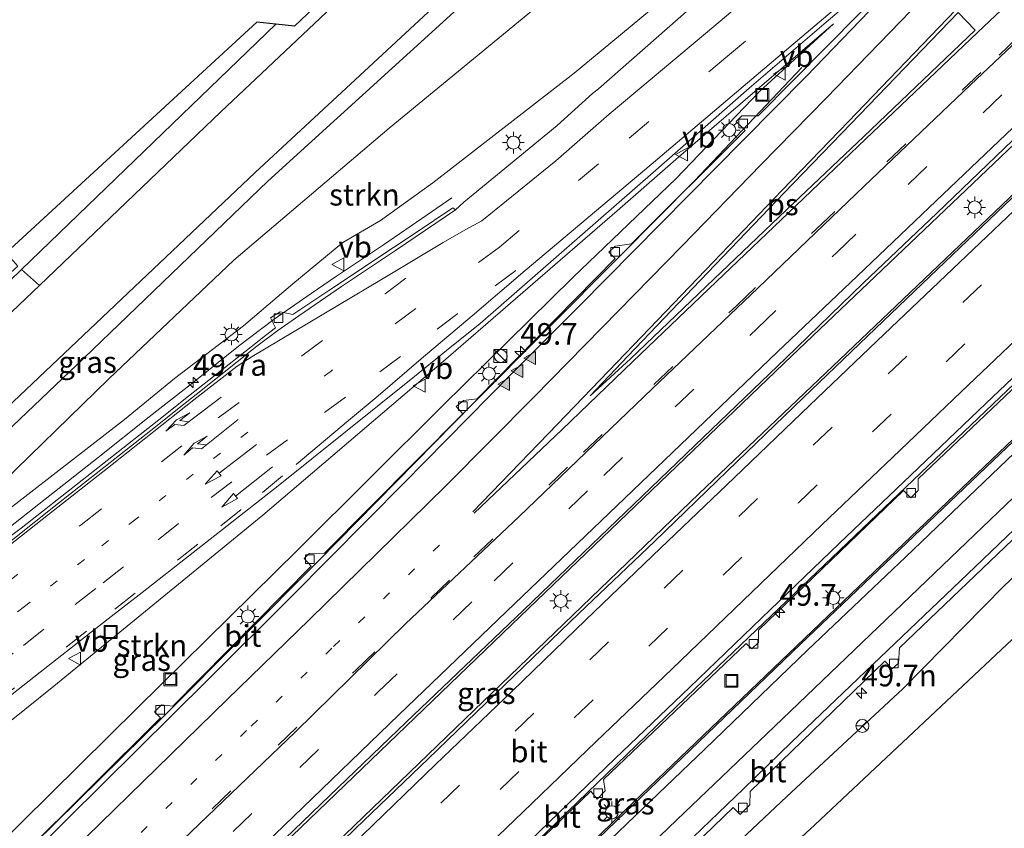
# Model space of a CAD drawing. Units: metres. Extents: x 82460 to 90000, y 449998 to 456251.
# Drawn here: x 83055 to 83169, y 450492 to 450586 of the extents above; entities that cross this region are included whole.
import ezdxf
from ezdxf.enums import TextEntityAlignment as Align

# ---------------------------------------------------------------- set-up
doc = ezdxf.new("R2010")
doc.units = ezdxf.units.M
doc.linetypes.add('VW-1-3_STREEP', pattern=[4, 1, -3])
doc.linetypes.add('VW-3-9_STREEP', pattern=[12, 3, -9])
doc.layers.get('0').update_dxf_attribs({"lineweight": 25})
for name, color, linetype, lineweight in [('B-ME-AM-KILOMETR-S-B1', 7, 'Continuous', 18), ('B-ME-BV-GELEIDECONSTRUCTIE-GELEIDERAIL-L-B1', 213, 'BV-GELEIDERAIL', 18), ('B-ME-GR-BOMENSTRUIKEN-GV-B6', 93, 'Continuous', 18), ('B-ME-GR-STRUIKEN-GV-B6', 93, 'Continuous', 18), ('B-ME-GW-INSTEEKWATERGANG-L-B1', 10, 'Continuous', 25), ('B-ME-GW-KRUINLIJN-L-B1', 93, 'Continuous', 18), ('B-ME-GW-TEENLIJN-L-B1', 93, 'Continuous', 18), ('B-ME-IE-GRASLAND-GV-B6', 93, 'Continuous', 18), ('B-ME-IE-INRICHTINGSELEMENT-S-B1', 253, 'Continuous', 18), ('B-ME-IE-MEUBILAIR_WEGMEUBILAIR-LICHTMAST-S-B1', 8, 'Continuous', 18), ('B-ME-KG-KADASTRAAL-OPNAMEDTMGRENS-L-B1', 10, 'Continuous', 25), ('B-ME-OG-WATER-GV-B6', 153, 'Continuous', 18), ('B-ME-VH-VERH_SOORT-BETON-OVERIG-GV-B6', 8, 'IE-TERREINAFSCHEIDING-NATUURLIJK-HOUTWAL', 18), ('B-ME-VH-VERH_SOORT-BITUMEN-GV-B6', 8, 'IE-TERREINAFSCHEIDING-NATUURLIJK-HOUTWAL', 18), ('B-ME-VV-KOLK-S-B1', 8, 'Continuous', 18), ('B-ME-VW-MARKERING-13STREEP-045-L-B1', 255, 'VW-1-3_STREEP', 18), ('B-ME-VW-MARKERING-39STREEP-015-L-B1', 255, 'VW-3-9_STREEP', 18), ('B-ME-VW-MARKERING-PIJLRD750-S-B1', 7, 'Continuous', 18), ('B-ME-VW-MARKERING-PIJLRE750-S-B1', 7, 'Continuous', 18), ('B-ME-VW-MARKERING-STREEP-015-L-B1', 7, 'Continuous', 18), ('B-ME-VW-MARKERING-VLAKMARK-GV-B6', 7, 'Continuous', 18), ('B-ME-VW-MARKERING-VLAKMARK-S-B1', 7, 'Continuous', 18), ('B-ME-VW-MEUBILAIR_WEGMEUBILAIR-RONA-S-B1', 8, 'Continuous', 18), ('B-ME-VW-MEUBILAIR_WEGMEUBILAIR-VERKEERSBORD-S-B1', 8, 'Continuous', 18)]:
    doc.layers.add(name, color=color, linetype=linetype, lineweight=lineweight)
doc.styles.add('NLCS-ISO', font='NLCS-ISO.TTF')
doc.linetypes.add('BV-GELEIDERAIL', pattern='A,10,-3,[108,NLCS.SHX,S=1,R=0,X=0,Y=0],-3', length=16)
doc.linetypes.add('IE-TERREINAFSCHEIDING-NATUURLIJK-HOUTWAL', pattern='A,7,-1.5,[67,NLCS.SHX,S=0.75,R=45,X=0,Y=0],-1.5,7,-1.5,[70,NLCS.SHX,S=0.75,R=0,X=0,Y=0],-1.5', length=20)

# ---------------------------------------------------------------- blocks, each defined once
blk = doc.blocks.new('kast')
blk.add_line((-0.75, -0.75), (0.75, 0.75))
blk.add_lwpolyline([(-0.75, 0.75), (0.75, 0.75), (0.75, -0.75), (-0.75, -0.75)], close=True)
blk = doc.blocks.new('put')
for p, q in [((0.75, 0.75), (-0.75, 0.75)), ((-0.75, 0.75), (-0.75, -0.75)), ((0.75, -0.75), (0.75, 0.75)), ((-0.75, -0.75), (0.75, -0.75))]:
    blk.add_line(p, q)
blk.add_lwpolyline([(-0.625, 0.625), (0.625, 0.625), (0.625, -0.625), (-0.625, -0.625)], close=True)
blk = doc.blocks.new('verkeersbord')
for p, q in [((0, 0.75), (-0.75, -0.625)), ((0.75, -0.625), (0, 0.75)), ((-0.75, -0.625), (0.75, -0.625))]:
    blk.add_line(p, q)
blk = doc.blocks.new('wegwijzer')
for q in [(-0.53, -0.53), (0, 0.75), (0.53, -0.53)]:
    blk.add_line((0, 0), q)
blk.add_circle((0, 0), 0.75)
blk = doc.blocks.new('dtb')
blk.add_circle((0, 0), 0.75)
blk = doc.blocks.new('hecto')
for p, q in [((0, 0.625), (-0.625, 0)), ((0, -0.625), (0, 0.625)), ((-0.625, 0), (0.625, 0)), ((0.625, 0), (0, -0.625))]:
    blk.add_line(p, q)
blk = doc.blocks.new('kolk')
blk.add_lwpolyline([(-0.5, -0.5), (0.5, -0.5), (0.5, 0.5), (-0.5, 0.5)], close=True)
blk = doc.blocks.new('verfsymbol')
for color in [252, 253]:
    blk.add_hatch(color=color).paths.add_polyline_path([(0.75, -0.625), (0, 0.75), (-0.75, -0.625)])
blk.add_lwpolyline([(0.75, -0.625), (0, 0.75), (-0.75, -0.625)], close=True)
blk = doc.blocks.new('lantaarnpaal')
for p, q in [((0, 0.75), (0, 1.25)), ((-0.75, 0), (-1.25, 0)), ((-0.88, 0.88), (-0.53, 0.53)), ((0.53, 0.53), (0.88, 0.88)), ((0.75, 0), (1.25, 0)), ((-0.53, -0.53), (-0.88, -0.88)), ((0, -0.75), (0, -1.25)), ((0.53, -0.53), (0.88, -0.88))]:
    blk.add_line(p, q)
blk.add_circle((0, 0), 0.75)
blk = doc.blocks.new('pijl')
for p, q in [((0, 0, 0.1), (5.45, 0, 0.1)), ((7.5, 0, 0.1), (5.45, 0.375, 0.1)), ((5.45, 0.375, 0.1), (5.45, -0.375, 0.1)), ((5.45, -0.375, 0.1), (7.5, 0, 0.1))]:
    blk.add_line(p, q)
blk = doc.blocks.new('pijlr')
for p, q in [((0, 0, 0.1), (5.45, 0, 0.1)), ((5.45, -0.75, 0.1), (4.7, 0, 0.1)), ((6.2, -0.75, 0.1), (5.45, 0, 0.1)), ((4, -0.75, 0.1), (5.45, -0.75, 0.1)), ((5.7, -1.05, 0.1), (4, -0.75, 0.1)), ((7.5, -0.75, 0.1), (5.7, -1.05, 0.1)), ((7.5, -0.75, 0.1), (6.2, -0.75, 0.1))]:
    blk.add_line(p, q)

msp = doc.modelspace()

# ---------------------------------------------------------------- linework, layer by layer
at = {"layer": 'B-ME-BV-GELEIDECONSTRUCTIE-GELEIDERAIL-L-B1'}
for points in [[(83022.37, 450423.38, 7.14), (83055.78, 450455.96, 7.22), (83079.79, 450479.24, 7.38), (83107.56, 450506.04, 7.58), (83133.57, 450531.08, 7.76), (83191.49, 450586.29, 8), (83196.9, 450591.41, 8.05)], [(83019.39, 450426.14, 7.07), (83036.99, 450443.34, 7.18), (83081.4, 450486.58, 7.43), (83112.89, 450516.87, 7.54), (83144.36, 450547.06, 7.8), (83167.72, 450569.36, 7.92), (83186.95, 450587.64, 7.99)], [(83004.8, 450439.7, 6.65), (83018.67, 450453.24, 6.65), (83036.77, 450470.96, 6.71), (83054.08, 450488.04, 6.86), (83071.85, 450505.53, 6.93), (83089.57, 450523.31, 7.09), (83107.47, 450541.56, 7.11), (83124.44, 450558.6, 7.21), (83133.08, 450567.34, 7.21), (83145.5, 450580.47, 6.84)], [(83037.1, 450409.68, 7.2), (83048.46, 450420.3, 7.21), (83058.97, 450430.37, 7.24), (83069.5, 450440.59, 7.28), (83085.78, 450456.42, 7.39), (83105.99, 450475.95, 7.52), (83126.02, 450495.37, 7.69), (83153.03, 450521.24, 7.83), (83181.06, 450547.98, 7.97), (83204.56, 450570.35, 7.14), (83209.92, 450575.51, 8.05), (83213.65, 450579.06, 8.08)], [(83047.82, 450425.92, 6.78), (83067.54, 450445, 6.91), (83091.11, 450467.89, 7.04), (83133.2, 450508.57, 7.32), (83152.53, 450527.07, 7.41), (83172.63, 450546.27, 7.55), (83189.08, 450561.97, 7.65), (83201.18, 450573.44, 7.01), (83201.43, 450573.67, 7.02)], [(83104.99, 450565.39, 5.67), (83102.14, 450563.39, 5.58), (83097.07, 450559.94, 5.38), (83091.64, 450556.31, 5.15), (83088.69, 450554.3, 5.06), (83084.42, 450551.33, 4.88), (83080.3, 450548.18, 4.66), (83075.25, 450544.14, 4.61), (83069.97, 450540.01, 4.15), (83064.03, 450535.28, 3.85), (83057.93, 450530.47, 3.48), (83052.97, 450526.58, 3.17)]]:
    msp.add_polyline3d(points, dxfattribs=at)
at = {"layer": 'B-ME-GR-BOMENSTRUIKEN-GV-B6'}
for points in [[(83084.63, 450585.49, 0.12), (83055.19, 450557.06, 0.31), (83043.01, 450545.3, 0.39), (83021.56, 450525.61, 0.33), (83003.47, 450508.91, 0.38), (82990.2, 450497.17, 0.36), (82985.61, 450491.55, 0), (82981.8, 450488.49, 0), (82976.02, 450487.36, 0.1), (82974.05, 450487.69, 0.16), (82971.21, 450490.03, 0.08), (82947.27, 450516.13, -0.06), (82976.91, 450488.59, 0.01), (82988.64, 450499.39, 0.51), (82989.54, 450498.4, 0.51), (83054.73, 450557.46, 0.41), (83053.41, 450559, 0.46), (83082.43, 450585.71, 0.1), (83084.63, 450585.49, 0.12)], [(83057.27, 450555.2, -1.16), (83021.75, 450521.42, -1.16), (82990.88, 450492.02, -1.16), (82985.61, 450491.55, 0), (82990.2, 450497.17, 0.36), (83003.47, 450508.91, 0.38), (83021.56, 450525.61, 0.33), (83043.01, 450545.3, 0.39), (83055.19, 450557.06, 0.31), (83057.27, 450555.2, -1.16)]]:
    msp.add_polyline3d(points, dxfattribs=at)
at = {"layer": 'B-ME-GR-STRUIKEN-GV-B6'}
for points in [[(83133.46, 450591.7, 5.98), (83119.14, 450579.82, 5.51), (83102.8, 450567.11, 4.91), (83096.72, 450562.73, 4.75), (83092.37, 450560.19, 4.53), (83086.58, 450555.4, 4.23), (83080.86, 450550.54, 4), (83072.89, 450544.46, 3.53), (83067.09, 450539.7, 3.2), (83059.19, 450533.56, 2.87), (83049.31, 450525.91, 2.28), (83043.56, 450521.09, 2.01), (83038.64, 450517.24, 1.73), (83028.03, 450508.41, 1.15), (83030.21, 450511.37, 0.9), (83035.94, 450516.87, 0.8), (83051.46, 450530.98, 0.79), (83065.28, 450544.41, 0.76), (83079.77, 450558.16, 0.71), (83097.74, 450573.43, 1.1), (83118.98, 450590.97, 1.42)], [(83005.7, 450444.5, 5.71), (82999.8, 450443.37, 4.5), (82990.51, 450448.01, 0.35), (82991.8, 450450.73, 0.33), (83004.54, 450462.85, 0.49), (83020.8, 450477.64, 0.94), (83035.38, 450489.9, 1.46), (83058.91, 450508.8, 2.66), (83083.11, 450528.62, 4.01), (83104.04, 450546.47, 5.05), (83124.11, 450563.87, 5.82), (83131.22, 450570.07, 6.04), (83149.19, 450585.54, 6.62), (83140.59, 450577.67, 6.63), (83130.94, 450567.6, 6.62), (83118.98, 450556.13, 6.51), (83103.91, 450541.27, 6.22), (83087.17, 450524.62, 6.3), (83068.61, 450506.32, 6.32), (83031.67, 450469.82, 6.11), (83016.7, 450455.05, 6.08), (83007.48, 450446.83, 5.72), (83005.7, 450444.5, 5.71)]]:
    msp.add_polyline3d(points, dxfattribs=at)
at = {"layer": 'B-ME-GW-INSTEEKWATERGANG-L-B1'}
for points in [[(83149.74, 450629.19, 0.06), (83127.38, 450607.84, 0.36), (83108.21, 450589.6, 0.44), (83083.7, 450567.32, 0.33), (83062.4, 450546.8, 0.37), (83036.85, 450522.48, 0.29), (83010.28, 450497.39, 0.14), (82982.29, 450470.76, -0.09), (82976.84, 450467.46, -0.01), (82972.4, 450467.1, -0.05), (82968.28, 450468.79, 0.15), (82965.43, 450470.65, 0.31), (82935.28, 450504.09, 0.26)], [(82947.27, 450516.13, -0.06), (82971.21, 450490.03, 0.08), (82974.05, 450487.69, 0.16), (82976.02, 450487.36, 0.1), (82981.8, 450488.49, 0), (82985.61, 450491.55, 0), (82990.2, 450497.17, 0.36), (83003.47, 450508.91, 0.38), (83021.56, 450525.61, 0.33), (83043.01, 450545.3, 0.39), (83055.19, 450557.06, 0.31), (83084.63, 450585.49, 0.12)]]:
    msp.add_polyline3d(points, dxfattribs=at)
at = {"layer": 'B-ME-GW-KRUINLIJN-L-B1'}
for points in [[(83161.46, 450615.93, 6.44), (83148.61, 450604.53, 6.3), (83133.46, 450591.7, 5.98), (83119.14, 450579.82, 5.51)], [(83006.37, 450443.26, 5.84), (83005.7, 450444.5, 5.71), (83007.48, 450446.83, 5.72), (83016.7, 450455.05, 6.08), (83031.67, 450469.82, 6.11), (83068.61, 450506.32, 6.32), (83087.17, 450524.62, 6.3), (83103.91, 450541.27, 6.22), (83118.98, 450556.13, 6.51), (83130.94, 450567.6, 6.62), (83140.59, 450577.67, 6.63), (83149.19, 450585.54, 6.62)], [(83119.14, 450579.82, 5.51), (83102.8, 450567.11, 4.91), (83096.72, 450562.73, 4.75), (83092.37, 450560.19, 4.53), (83086.58, 450555.4, 4.23), (83080.86, 450550.54, 4), (83072.89, 450544.46, 3.53), (83067.09, 450539.7, 3.2), (83059.19, 450533.56, 2.87), (83049.31, 450525.91, 2.28), (83043.56, 450521.09, 2.01), (83038.64, 450517.24, 1.73)], [(83178.44, 450529.39, 7.13), (83168.88, 450520.41, 7.13), (83157.2, 450508.49, 6.95), (83143.76, 450496.04, 6.87), (83128.5, 450481.64, 6.84), (83115.52, 450469.18, 6.72), (83113.63, 450466.66, 6.71), (83113.24, 450464.68, 6.65), (83114.35, 450463.26, 6.56), (83116.1, 450462.29, 6.5), (83122, 450462.38, 6.48), (83132.35, 450461.91, 6.45), (83140.36, 450461.33, 6.46), (83147.82, 450459.07, 6.38), (83156.75, 450455.92, 6.31), (83165.36, 450451.58, 6.32), (83171.34, 450447.42, 6.14)]]:
    msp.add_polyline3d(points, dxfattribs=at)
at = {"layer": 'B-ME-GW-TEENLIJN-L-B1'}
for points in [[(83155.17, 450623.54, 1.11), (83138.65, 450607.96, 1.45), (83118.98, 450590.97, 1.42), (83097.74, 450573.43, 1.1), (83079.77, 450558.16, 0.71), (83065.28, 450544.41, 0.76), (83051.46, 450530.98, 0.79), (83035.94, 450516.87, 0.8), (83030.21, 450511.37, 0.9), (83028.03, 450508.41, 1.15)], [(83149.19, 450585.54, 6.62), (83131.22, 450570.07, 6.04), (83124.11, 450563.87, 5.82), (83104.04, 450546.47, 5.05), (83083.11, 450528.62, 4.01), (83058.91, 450508.8, 2.66), (83035.38, 450489.9, 1.46), (83020.8, 450477.64, 0.94), (83004.54, 450462.85, 0.49), (82991.8, 450450.73, 0.33), (82990.51, 450448.01, 0.35), (82990.03, 450443.97, 0.3), (82991.56, 450439.8, 0.22), (82997.49, 450434.2, 0.21)], [(83178.59, 450444.57, 5.16), (83172.76, 450450.58, 5.26), (83166.35, 450455.38, 5.27), (83159.11, 450459.17, 5.23), (83152.29, 450461.68, 5.18), (83145.19, 450463.95, 5.09), (83137.92, 450465.38, 5.07), (83129.86, 450466.24, 5.19), (83122.5, 450466.86, 5.24), (83120.68, 450466.87, 5.32), (83120.76, 450468.34, 5.32), (83124.72, 450472.15, 5.3), (83147, 450492.75, 5.19), (83170.52, 450514.83, 5.2), (83172.54, 450516.27, 5.2), (83173.73, 450515.98, 5.2), (83174.42, 450514.45, 5.2), (83173.53, 450503.56, 5.12), (83174.39, 450490.36, 5.14), (83176.02, 450478.83, 4.95), (83178.62, 450467.99, 4.97), (83181.3, 450458.2, 4.99), (83184.87, 450448.84, 5.05), (83191.44, 450433.11, 5.16)]]:
    msp.add_polyline3d(points, dxfattribs=at)
at = {"layer": 'B-ME-IE-GRASLAND-GV-B6'}
for points in [[(83142.71, 450636.5, -1.14), (83115.44, 450610.45, -1.14), (83078.25, 450575.35, -1.14), (83057.27, 450555.2, -1.16), (83055.19, 450557.06, 0.31), (83084.63, 450585.49, 0.12), (83086.78, 450585.27, 0.03), (83141.8, 450637.45, 0.23), (83142.71, 450636.5, -1.14)], [(82939.13, 450507.95, -1.16), (82970.89, 450472.76, -1.15), (82970.79, 450472.8, -0.88), (82969.93, 450469.86, -0.22), (82971.12, 450468.58, -0.18), (82974.24, 450469.17, -0.93), (82974.23, 450469.27, -1.15), (82975.81, 450469.36, -1.15), (82977.87, 450470.15, -1.15), (82979.81, 450471.4, -1.15), (82983.87, 450475.16, -1.15), (82993.3, 450483.66, -1.15), (83011.12, 450500.5, -1.15), (83024.67, 450513.06, -1.15), (83040.92, 450529.2, -1.15), (83082.24, 450568.32, -1.15), (83112.25, 450596.19, -1.15)], [(83030.21, 450511.37, 0.9), (83028.03, 450508.41, 1.15), (83038.64, 450517.24, 1.73), (83043.56, 450521.09, 2.01), (83049.31, 450525.91, 2.28), (83059.19, 450533.56, 2.87), (83067.09, 450539.7, 3.2), (83072.89, 450544.46, 3.53), (83080.86, 450550.54, 4), (83086.58, 450555.4, 4.23), (83092.37, 450560.19, 4.53), (83096.72, 450562.73, 4.75), (83102.8, 450567.11, 4.91), (83119.14, 450579.82, 5.51), (83133.46, 450591.7, 5.98)], [(83118.98, 450590.97, 1.42), (83097.74, 450573.43, 1.1), (83079.77, 450558.16, 0.71), (83065.28, 450544.41, 0.76), (83051.46, 450530.98, 0.79), (83035.94, 450516.87, 0.8), (83030.21, 450511.37, 0.9)], [(83197.6, 450591.67, 7.27), (83188.82, 450583.36, 7.21), (83180.27, 450575.24, 7.16), (83171.47, 450566.91, 7.07), (83162.98, 450558.8, 6.98), (83154.02, 450550.22, 6.91), (83145.65, 450542.21, 6.84), (83136.9, 450533.75, 6.8), (83128.46, 450525.58, 6.74), (83119.71, 450517.23, 6.7), (83111.17, 450509, 6.66), (83102.25, 450500.38, 6.62), (83093.82, 450492.31, 6.58), (83085.27, 450483.99, 6.55), (83076.75, 450475.69, 6.48), (83068.02, 450467.3, 6.42), (83059.62, 450459.2, 6.37), (83050.72, 450450.51, 6.31), (83042.16, 450442.24, 6.28), (83030.63, 450431.03, 6.26)], [(83049.46, 450504.27, 1.99), (83057.34, 450510.42, 2.4), (83061.27, 450513.51, 2.65), (83065.2, 450516.6, 2.85), (83069.14, 450519.68, 3.06), (83073.08, 450522.76, 3.28), (83077.03, 450525.82, 3.48), (83084.87, 450532.03, 3.86), (83088.77, 450535.16, 4.03), (83092.68, 450538.27, 4.19), (83096.58, 450541.41, 4.38), (83100.47, 450544.54, 4.56), (83104.37, 450547.68, 4.73), (83108.25, 450550.83, 4.89), (83128.62, 450568.57, 5.66), (83139.41, 450578.08, 6.01), (83148.32, 450585.73, 6.26), (83154.33, 450590.86, 6.38)], [(83156.17, 450590.76, 6.43), (83140.47, 450574.85, 6.69), (83138.55, 450574.87, 6.67), (83137.9, 450574.21, 6.68), (83138.94, 450573.18, 6.8), (83125.77, 450560.03, 6.73), (83123.91, 450559.77, 6.55), (83123.15, 450559.07, 6.55), (83123.88, 450558.33, 6.68), (83107.93, 450542.08, 6.58), (83106.33, 450541.89, 6.38), (83105.5, 450541.2, 6.38), (83106.28, 450540.35, 6.45), (83090.24, 450524.21, 6.39), (83088.47, 450524.19, 6.39), (83087.9, 450523.6, 6.39), (83088.71, 450522.73, 6.36), (83072.71, 450506.49, 6.25), (83071.36, 450506.66, 6.25), (83070.58, 450505.84, 6.25), (83071.25, 450505.14, 6.31), (83055.22, 450489.17, 6.24), (83053.43, 450489.04, 6.14)], [(83108.21, 450589.6, 0.44), (83083.7, 450567.32, 0.33), (83062.4, 450546.8, 0.37), (83036.85, 450522.48, 0.29), (83010.28, 450497.39, 0.14), (82982.29, 450470.76, -0.09), (82976.84, 450467.46, -0.01), (82972.4, 450467.1, -0.05), (82968.28, 450468.79, 0.15), (82965.43, 450470.65, 0.31), (82935.28, 450504.09, 0.26)], [(83036.85, 450522.48, 0.29), (83062.4, 450546.8, 0.37), (83083.7, 450567.32, 0.33), (83108.21, 450589.6, 0.44)], [(83030.63, 450431.03, 6.26), (83023.09, 450424.33, 6.4), (83022.19, 450425.18, 6.4), (83021.68, 450424.66, 6.4), (83020.68, 450425.56, 6.4), (83021.21, 450426.09, 6.4), (83020.38, 450426.86, 6.41), (83022.88, 450429.44, 6.26), (83039.43, 450446.22, 6.26), (83048.64, 450455.11, 6.34), (83057.95, 450464.32, 6.41), (83074.35, 450480.23, 6.48), (83090.81, 450496.11, 6.58), (83099.71, 450504.64, 6.63), (83113.3, 450517.62, 6.69), (83116.38, 450520.59, 6.71), (83126.02, 450529.86, 6.73), (83134.13, 450537.67, 6.77), (83143.67, 450546.81, 6.85), (83152.64, 450555.52, 6.97), (83161.12, 450563.61, 7.03), (83173.84, 450575.79, 7.1), (83185.77, 450587.2, 7.18)], [(83132.45, 450587.22, 6.1), (83121.98, 450577.99, 5.52), (83121.28, 450577.45, 5.52), (83117.18, 450573.75, 5.56), (83106.37, 450564.85, 5.14), (83105.41, 450563.99, 4.88), (83105.09, 450564.2, 4.82), (83100.73, 450561.28, 4.64), (83098.23, 450559.61, 4.56), (83090.74, 450554.62, 4.27), (83086.59, 450551.87, 4.08), (83085.1, 450552.15, 3.98), (83084, 450551.46, 3.95), (83084.58, 450550.33, 3.98), (83083.4, 450549.41, 3.94), (83081.04, 450547.55, 3.83), (83073.97, 450541.97, 3.5), (83071.62, 450540.1, 3.36), (83069.26, 450538.25, 3.24), (83062.21, 450532.67, 2.85), (83055.13, 450527.1, 2.43), (83053.32, 450525.76, 2.34)], [(83005.7, 450444.5, 5.71), (83007.48, 450446.83, 5.72), (83016.7, 450455.05, 6.08), (83031.67, 450469.82, 6.11), (83068.61, 450506.32, 6.32), (83087.17, 450524.62, 6.3), (83103.91, 450541.27, 6.22), (83118.98, 450556.13, 6.51), (83130.94, 450567.6, 6.62), (83140.59, 450577.67, 6.63), (83149.19, 450585.54, 6.62), (83131.22, 450570.07, 6.04), (83124.11, 450563.87, 5.82), (83104.04, 450546.47, 5.05), (83083.11, 450528.62, 4.01), (83058.91, 450508.8, 2.66), (83035.38, 450489.9, 1.46), (83020.8, 450477.64, 0.94), (83004.54, 450462.85, 0.49), (82991.8, 450450.73, 0.33), (82990.51, 450448.01, 0.35), (82990.03, 450443.97, 0.3)], [(83206.31, 450571.42, 7.23), (83197.42, 450563.27, 7.15), (83188.8, 450555.08, 7.11), (83179.99, 450546.69, 7.04), (83168.46, 450535.73, 6.96), (83156.8, 450524.61, 6.87), (83145.36, 450513.68, 6.81), (83133.53, 450502.33, 6.75), (83125.11, 450494.23, 6.7), (83113.36, 450482.92, 6.6), (83102.11, 450472.03, 6.53), (83090.63, 450460.9, 6.48), (83079.24, 450449.79, 6.4), (83067.64, 450438.52, 6.33)], [(83068.5, 450444.41, 6.16), (83068.41, 450445.74, 6.16), (83085.15, 450461.97, 6.3), (83085.97, 450461.19, 6.3), (83086.72, 450461.98, 6.3), (83086.59, 450463.42, 6.3), (83103.14, 450479.34, 6.42), (83103.87, 450478.52, 6.42), (83104.74, 450479.39, 6.43), (83104.73, 450480.85, 6.43), (83121.08, 450496.66, 6.54), (83121.81, 450495.74, 6.53), (83122.74, 450496.68, 6.53), (83122.56, 450498.02, 6.53), (83139.07, 450513.77, 6.64), (83139.72, 450513.15, 6.64), (83140.49, 450513.87, 6.64), (83140.49, 450515.3, 6.64), (83157.26, 450531.48, 6.84), (83158.13, 450530.62, 6.83), (83158.98, 450531.47, 6.83), (83158.97, 450532.81, 6.83), (83176.04, 450549.05, 6.96)], [(83178.44, 450529.39, 7.13), (83168.88, 450520.41, 7.13), (83157.2, 450508.49, 6.95), (83143.76, 450496.04, 6.87), (83128.5, 450481.64, 6.84), (83115.52, 450469.18, 6.72), (83113.63, 450466.66, 6.71), (83113.24, 450464.68, 6.65), (83114.35, 450463.26, 6.56), (83116.1, 450462.29, 6.5), (83122, 450462.38, 6.48), (83132.35, 450461.91, 6.45), (83140.36, 450461.33, 6.46), (83147.82, 450459.07, 6.38), (83156.75, 450455.92, 6.31), (83165.36, 450451.58, 6.32), (83171.34, 450447.42, 6.14), (83176.53, 450442.21, 5.97)], [(83171.34, 450447.42, 6.14), (83165.36, 450451.58, 6.32), (83156.75, 450455.92, 6.31), (83147.82, 450459.07, 6.38), (83140.36, 450461.33, 6.46), (83132.35, 450461.91, 6.45), (83122, 450462.38, 6.48), (83116.1, 450462.29, 6.5), (83114.35, 450463.26, 6.56), (83113.24, 450464.68, 6.65), (83113.63, 450466.66, 6.71), (83115.52, 450469.18, 6.72), (83128.5, 450481.64, 6.84), (83143.76, 450496.04, 6.87), (83157.2, 450508.49, 6.95), (83168.88, 450520.41, 7.13), (83178.44, 450529.39, 7.13)], [(83121.86, 450479.59, 6.84), (83137.54, 450494.77, 6.91), (83138.38, 450493.95, 6.92), (83139.48, 450495.07, 6.89), (83139.52, 450496.61, 6.91), (83155.1, 450511.7, 7.06), (83155.97, 450510.83, 7.04), (83156.69, 450511.49, 7.07), (83156.82, 450513.24, 7.03), (83170.77, 450526.63, 7.09)], [(83178.59, 450444.57, 5.16), (83172.76, 450450.58, 5.26), (83166.35, 450455.38, 5.27), (83159.11, 450459.17, 5.23), (83152.29, 450461.68, 5.18), (83145.19, 450463.95, 5.09), (83137.92, 450465.38, 5.07), (83129.86, 450466.24, 5.19), (83122.5, 450466.86, 5.24), (83120.68, 450466.87, 5.32), (83120.76, 450468.34, 5.32), (83124.72, 450472.15, 5.3), (83147, 450492.75, 5.19), (83170.52, 450514.83, 5.2), (83172.54, 450516.27, 5.2), (83173.73, 450515.98, 5.2), (83174.42, 450514.45, 5.2), (83173.53, 450503.56, 5.12), (83174.39, 450490.36, 5.14), (83176.02, 450478.83, 4.95), (83178.62, 450467.99, 4.97), (83181.3, 450458.2, 4.99), (83184.87, 450448.84, 5.05), (83191.44, 450433.11, 5.16)], [(83191.44, 450433.11, 5.16), (83184.87, 450448.84, 5.05), (83181.3, 450458.2, 4.99), (83178.62, 450467.99, 4.97), (83176.02, 450478.83, 4.95), (83174.39, 450490.36, 5.14), (83173.53, 450503.56, 5.12), (83174.42, 450514.45, 5.2), (83173.73, 450515.98, 5.2), (83172.54, 450516.27, 5.2), (83170.52, 450514.83, 5.2), (83147, 450492.75, 5.19), (83124.72, 450472.15, 5.3), (83120.76, 450468.34, 5.32), (83120.68, 450466.87, 5.32), (83122.5, 450466.86, 5.24), (83129.86, 450466.24, 5.19), (83137.92, 450465.38, 5.07), (83145.19, 450463.95, 5.09), (83152.29, 450461.68, 5.18), (83159.11, 450459.17, 5.23), (83166.35, 450455.38, 5.27), (83172.76, 450450.58, 5.26), (83178.59, 450444.57, 5.16)]]:
    msp.add_polyline3d(points, dxfattribs=at)
at = {"layer": 'B-ME-KG-KADASTRAAL-OPNAMEDTMGRENS-L-B1'}
msp.add_polyline3d([(83141.8, 450637.45, 0.23), (83086.78, 450585.27, 0.03), (83084.63, 450585.49, 0.12), (83082.43, 450585.71, 0.1), (83053.41, 450559, 0.46), (82988.64, 450499.39, 0.51), (82976.91, 450488.59, 0.01), (82947.27, 450516.13, -0.06)], dxfattribs=at)
at = {"layer": 'B-ME-OG-WATER-GV-B6'}
for points in [[(82944.49, 450513.34, -1.16), (82971.96, 450483.36, -1.16), (82973.37, 450482.7, -1.16), (82975.43, 450482.51, -1.16), (82978, 450482.75, -1.16), (82981.73, 450483.95, -1.16), (82984.32, 450485.87, -1.16), (82990.88, 450492.02, -1.16), (83021.75, 450521.42, -1.16), (83057.27, 450555.2, -1.16), (83078.25, 450575.35, -1.14), (83115.44, 450610.45, -1.14)], [(83112.25, 450596.19, -1.15), (83082.24, 450568.32, -1.15), (83040.92, 450529.2, -1.15), (83024.67, 450513.06, -1.15), (83011.12, 450500.5, -1.15), (82993.3, 450483.66, -1.15), (82983.87, 450475.16, -1.15), (82979.81, 450471.4, -1.15), (82977.87, 450470.15, -1.15), (82975.81, 450469.36, -1.15), (82974.23, 450469.27, -1.15), (82971.15, 450468.69, -1.15), (82970.05, 450469.89, -1.15), (82970.89, 450472.76, -1.15), (82939.13, 450507.95, -1.16)]]:
    msp.add_polyline3d(points, dxfattribs=at)
at = {"layer": 'B-ME-VH-VERH_SOORT-BETON-OVERIG-GV-B6'}
for points in [[(83105.41, 450563.99, 4.88), (83098.46, 450559.27, 4.59), (83092.21, 450555.12, 4.35), (83087.29, 450551.72, 4.14), (83084.83, 450549.99, 4.03), (83082.43, 450548.19, 3.92), (83075.4, 450542.59, 3.59), (83073.04, 450540.73, 3.48), (83070.7, 450538.86, 3.34), (83065.98, 450535.14, 3.09), (83058.92, 450529.57, 2.68), (83051.87, 450523.98, 2.28)], [(83053.32, 450525.76, 2.34), (83055.13, 450527.1, 2.43), (83062.21, 450532.67, 2.85), (83069.26, 450538.25, 3.24), (83071.62, 450540.1, 3.36), (83073.97, 450541.97, 3.5), (83081.04, 450547.55, 3.83), (83083.4, 450549.41, 3.94), (83084.58, 450550.33, 3.98), (83084, 450551.46, 3.95), (83085.1, 450552.15, 3.98), (83086.59, 450551.87, 4.08), (83090.74, 450554.62, 4.27), (83098.23, 450559.61, 4.56), (83100.73, 450561.28, 4.64), (83105.09, 450564.2, 4.82), (83105.41, 450563.99, 4.88)]]:
    msp.add_polyline3d(points, dxfattribs=at)
at = {"layer": 'B-ME-VH-VERH_SOORT-BITUMEN-GV-B6'}
for points in [[(83042.16, 450442.24, 6.28), (83050.72, 450450.51, 6.31), (83059.62, 450459.2, 6.37), (83068.02, 450467.3, 6.42), (83076.75, 450475.69, 6.48), (83085.27, 450483.99, 6.55), (83093.82, 450492.31, 6.58), (83102.25, 450500.38, 6.62), (83111.17, 450509, 6.66), (83119.71, 450517.23, 6.7), (83128.46, 450525.58, 6.74), (83136.9, 450533.75, 6.8), (83145.65, 450542.21, 6.84), (83154.02, 450550.22, 6.91), (83162.98, 450558.8, 6.98), (83171.47, 450566.91, 7.07), (83180.27, 450575.24, 7.16), (83188.82, 450583.36, 7.21), (83197.6, 450591.67, 7.27), (83201.65, 450574.67, 6.86)], [(83154.33, 450590.86, 6.38), (83148.32, 450585.73, 6.26), (83139.41, 450578.08, 6.01), (83128.62, 450568.57, 5.66), (83108.25, 450550.83, 4.89), (83104.37, 450547.68, 4.73), (83100.47, 450544.54, 4.56), (83096.58, 450541.41, 4.38), (83092.68, 450538.27, 4.19), (83088.77, 450535.16, 4.03), (83084.87, 450532.03, 3.86), (83077.03, 450525.82, 3.48), (83073.08, 450522.76, 3.28), (83069.14, 450519.68, 3.06), (83065.2, 450516.6, 2.85), (83061.27, 450513.51, 2.65), (83057.34, 450510.42, 2.4), (83049.46, 450504.27, 1.99)], [(83053.43, 450489.04, 6.14), (83055.22, 450489.17, 6.24), (83071.25, 450505.14, 6.31), (83070.58, 450505.84, 6.25), (83071.36, 450506.66, 6.25), (83072.71, 450506.49, 6.25), (83088.71, 450522.73, 6.36), (83087.9, 450523.6, 6.39), (83088.47, 450524.19, 6.39), (83090.24, 450524.21, 6.39), (83106.28, 450540.35, 6.45), (83105.5, 450541.2, 6.38), (83106.33, 450541.89, 6.38), (83107.93, 450542.08, 6.58), (83123.88, 450558.33, 6.68), (83123.15, 450559.07, 6.55), (83123.91, 450559.77, 6.55), (83125.77, 450560.03, 6.73), (83138.94, 450573.18, 6.8), (83137.9, 450574.21, 6.68), (83138.55, 450574.87, 6.67), (83140.47, 450574.85, 6.69), (83156.17, 450590.76, 6.43)], [(83009.14, 450443.16, 5.69), (83026.63, 450460.17, 5.74), (83035.41, 450468.78, 5.81), (83044.36, 450477.48, 5.83), (83060.47, 450493.4, 5.91), (83076.74, 450509.54, 6), (83086.41, 450519.18, 6.08), (83099.52, 450532.42, 6.11), (83101.87, 450534.8, 6.11), (83111.91, 450544.99, 6.16), (83119.79, 450552.91, 6.22), (83129.13, 450562.36, 6.31), (83138.79, 450572.11, 6.39), (83145.99, 450579.44, 6.43), (83154.39, 450588.1, 6.45)], [(83154.39, 450588.1, 6.45), (83145.99, 450579.44, 6.43)], [(83185.77, 450587.2, 7.18), (83173.84, 450575.79, 7.1), (83161.12, 450563.61, 7.03), (83152.64, 450555.52, 6.97), (83143.67, 450546.81, 6.85), (83134.13, 450537.67, 6.77), (83126.02, 450529.86, 6.73), (83116.38, 450520.59, 6.71), (83113.3, 450517.62, 6.69), (83099.71, 450504.64, 6.63), (83090.81, 450496.11, 6.58), (83074.35, 450480.23, 6.48), (83057.95, 450464.32, 6.41), (83048.64, 450455.11, 6.34), (83039.43, 450446.22, 6.26), (83022.88, 450429.44, 6.26)], [(83051.87, 450523.98, 2.28), (83058.92, 450529.57, 2.68), (83065.98, 450535.14, 3.09), (83070.7, 450538.86, 3.34), (83073.04, 450540.73, 3.48), (83075.4, 450542.59, 3.59), (83082.43, 450548.19, 3.92), (83084.83, 450549.99, 4.03), (83087.29, 450551.72, 4.14), (83092.21, 450555.12, 4.35), (83098.46, 450559.27, 4.59), (83105.41, 450563.99, 4.88), (83106.37, 450564.85, 5.14), (83117.18, 450573.75, 5.56), (83121.28, 450577.45, 5.52), (83121.98, 450577.99, 5.52), (83132.45, 450587.22, 6.1)], [(83145.99, 450579.44, 6.43), (83138.79, 450572.11, 6.39), (83129.13, 450562.36, 6.31), (83119.79, 450552.91, 6.22), (83111.91, 450544.99, 6.16), (83101.87, 450534.8, 6.11), (83099.52, 450532.42, 6.11), (83086.41, 450519.18, 6.08), (83076.74, 450509.54, 6), (83060.47, 450493.4, 5.91), (83044.36, 450477.48, 5.83), (83035.41, 450468.78, 5.81), (83026.63, 450460.17, 5.74), (83009.14, 450443.16, 5.69)], [(83063.55, 450442.01, 6), (83072.37, 450450.64, 6.06), (83080.83, 450458.79, 6.11), (83089.36, 450467.06, 6.15), (83097.86, 450475.38, 6.19), (83106.68, 450483.85, 6.24), (83115.15, 450492, 6.29), (83123.89, 450500.42, 6.32), (83132.52, 450508.66, 6.39), (83140.84, 450516.7, 6.44), (83149.82, 450525.32, 6.48), (83158.12, 450533.27, 6.55), (83166.82, 450541.57, 6.61), (83175.25, 450549.58, 6.67), (83184.32, 450558.26, 6.74), (83192.74, 450566.25, 6.8), (83201.65, 450574.67, 6.86), (83201.33, 450573.24, 7.01), (83196.25, 450568.48, 7.1), (83196.32, 450567.1, 7.1)], [(83201.65, 450574.67, 6.86), (83192.74, 450566.25, 6.8), (83184.32, 450558.26, 6.74), (83175.25, 450549.58, 6.67), (83166.82, 450541.57, 6.61), (83158.12, 450533.27, 6.55), (83149.82, 450525.32, 6.48), (83140.84, 450516.7, 6.44), (83132.52, 450508.66, 6.39), (83123.89, 450500.42, 6.32), (83115.15, 450492, 6.29), (83106.68, 450483.85, 6.24), (83097.86, 450475.38, 6.19), (83089.36, 450467.06, 6.15), (83080.83, 450458.79, 6.11), (83072.37, 450450.64, 6.06), (83063.55, 450442.01, 6)], [(83176.04, 450549.05, 6.96), (83158.97, 450532.81, 6.83), (83158.98, 450531.47, 6.83), (83158.13, 450530.62, 6.83), (83157.26, 450531.48, 6.84), (83140.49, 450515.3, 6.64), (83140.49, 450513.87, 6.64), (83139.72, 450513.15, 6.64), (83139.07, 450513.77, 6.64), (83122.56, 450498.02, 6.53), (83122.74, 450496.68, 6.53), (83121.81, 450495.74, 6.53), (83121.08, 450496.66, 6.54), (83104.73, 450480.85, 6.43), (83104.74, 450479.39, 6.43), (83103.87, 450478.52, 6.42), (83103.14, 450479.34, 6.42), (83086.59, 450463.42, 6.3), (83086.72, 450461.98, 6.3), (83085.97, 450461.19, 6.3), (83085.15, 450461.97, 6.3), (83068.41, 450445.74, 6.16), (83068.5, 450444.41, 6.16)], [(83067.64, 450438.52, 6.33), (83079.24, 450449.79, 6.4), (83090.63, 450460.9, 6.48), (83102.11, 450472.03, 6.53), (83113.36, 450482.92, 6.6), (83125.11, 450494.23, 6.7), (83133.53, 450502.33, 6.75), (83145.36, 450513.68, 6.81), (83156.8, 450524.61, 6.87), (83168.46, 450535.73, 6.96), (83179.99, 450546.69, 7.04)], [(83176.53, 450533.12, 6.85), (83165.57, 450522.63, 6.76), (83154.58, 450512.13, 6.7), (83144.3, 450502.34, 6.65), (83138.76, 450496.91, 6.59), (83132.98, 450491.38, 6.58)], [(83132.98, 450491.38, 6.58), (83138.76, 450496.91, 6.59), (83144.3, 450502.34, 6.65), (83154.58, 450512.13, 6.7), (83165.57, 450522.63, 6.76), (83176.53, 450533.12, 6.85)], [(83170.77, 450526.63, 7.09), (83156.82, 450513.24, 7.03), (83156.69, 450511.49, 7.07), (83155.97, 450510.83, 7.04), (83155.1, 450511.7, 7.06), (83139.52, 450496.61, 6.91), (83139.48, 450495.07, 6.89), (83138.38, 450493.95, 6.92), (83137.54, 450494.77, 6.91), (83121.86, 450479.59, 6.84)]]:
    msp.add_polyline3d(points, dxfattribs=at)
at = {"layer": 'B-ME-VW-MARKERING-13STREEP-045-L-B1'}
for points in [[(83081.36, 450538.24, 3.81), (83075.05, 450533.36, 3.5), (83068.39, 450528.16, 3.14), (83062.46, 450523.48, 2.8), (83055.51, 450518.05, 2.41), (83049.55, 450513.36, 2.06), (83043.22, 450508.31, 1.69), (83040.18, 450505.92, 1.53), (83036.75, 450503.14, 1.36), (83031.1, 450498.5, 1.11), (83027.21, 450495.33, 0.95), (83020.78, 450489.84, 0.7), (83015.32, 450485.18, 0.52), (83008.85, 450479.57, 0.33), (83005.56, 450476.67, 0.25)], [(83010.27, 450434.61, 5.93), (83013.95, 450438.3, 5.89), (83031.22, 450455.1, 5.92), (83040.16, 450463.91, 5.96), (83049.18, 450472.63, 6.02), (83066.13, 450489.08, 6.12), (83081.77, 450504.18, 6.2), (83091.29, 450513.4, 6.25), (83105.24, 450526.76, 6.33)]]:
    msp.add_polyline3d(points, dxfattribs=at)
at = {"layer": 'B-ME-VW-MARKERING-39STREEP-015-L-B1'}
for points in [[(83110.49, 450559.67, 5.37), (83125.5, 450572.3, 5.6), (83136.68, 450581.58, 5.97), (83146.06, 450589.41, 6.19), (83154.95, 450596.85, 6.35), (83163.82, 450604.3, 6.44), (83168.91, 450608.65, 6.48)], [(83013, 450432.07, 6.04), (83016.61, 450435.68, 6.01), (83033.6, 450452.23, 6.02), (83042.8, 450461.23, 6.06), (83051.79, 450469.98, 6.12), (83068.59, 450486.29, 6.22), (83084.88, 450501.97, 6.31), (83093.91, 450510.7, 6.37), (83107.55, 450523.8, 6.43), (83120.22, 450535.9, 6.49), (83128.39, 450543.76, 6.54), (83137.97, 450552.92, 6.64), (83147.15, 450561.73, 6.73), (83155.36, 450569.55, 6.77), (83168.34, 450581.91, 6.85), (83180.71, 450593.64, 6.94)], [(83015.64, 450429.62, 6.13), (83019.16, 450433.18, 6.1), (83035.93, 450449.54, 6.12), (83045.29, 450458.63, 6.18), (83054.35, 450467.45, 6.24), (83071.04, 450483.65, 6.33), (83087.39, 450499.39, 6.42), (83096.5, 450508.18, 6.48), (83109.88, 450521.03, 6.53), (83122.58, 450533.23, 6.59), (83130.83, 450541.15, 6.63), (83140.34, 450550.24, 6.72), (83149.58, 450559.09, 6.82), (83157.81, 450566.93, 6.88), (83170.79, 450579.31, 6.96), (83182.93, 450590.82, 7.05)], [(83198.91, 450586.19, 7.12), (83192.33, 450579.99, 7.08), (83183.66, 450571.77, 7.02), (83174.97, 450563.55, 6.95), (83166.31, 450555.3, 6.87), (83157.66, 450547.05, 6.8), (83149, 450538.8, 6.73), (83140.37, 450530.53, 6.68), (83131.73, 450522.25, 6.63), (83123.11, 450513.96, 6.59), (83114.5, 450505.67, 6.55), (83105.88, 450497.36, 6.5), (83097.28, 450489.05, 6.46), (83088.66, 450480.75, 6.41), (83080.07, 450472.43, 6.35), (83071.49, 450464.11, 6.31), (83062.92, 450455.78, 6.24), (83054.32, 450447.42, 6.2), (83045.76, 450439.1, 6.16), (83037.18, 450430.73, 6.11), (83028.63, 450422.38, 6.11), (83026.11, 450419.9, 6.11)], [(83028.77, 450417.43, 6.05), (83033.3, 450421.86, 6.05), (83050.41, 450438.57, 6.08), (83058.97, 450446.91, 6.14), (83067.65, 450455.34, 6.19), (83076.19, 450463.63, 6.24), (83084.67, 450471.85, 6.28), (83093.34, 450480.22, 6.34), (83101.95, 450488.54, 6.38), (83110.57, 450496.85, 6.42), (83119.17, 450505.15, 6.45), (83127.81, 450513.45, 6.51), (83136.39, 450521.68, 6.56), (83145.11, 450530.05, 6.63), (83153.69, 450538.26, 6.67), (83162.21, 450546.39, 6.74), (83170.99, 450554.74, 6.82), (83179.73, 450563.05, 6.9), (83188.32, 450571.18, 6.96), (83197.06, 450579.45, 7.02), (83199.88, 450582.12, 7.04)], [(82996.04, 450463.38, 0.15), (83002.43, 450469.22, 0.23), (83008.27, 450474.45, 0.34), (83014.23, 450479.72, 0.5), (83020.38, 450485.01, 0.69), (83026.36, 450490.09, 0.9), (83033.47, 450496.03, 1.19), (83039.38, 450500.84, 1.46), (83045.41, 450505.63, 1.77), (83051.86, 450510.76, 2.14), (83055.39, 450513.54, 2.35), (83061.39, 450518.27, 2.69), (83064.61, 450520.77, 2.87), (83071, 450525.77, 3.22), (83077.13, 450530.67, 3.55), (83083.54, 450535.56, 3.86), (83090.25, 450540.51, 4.17), (83096.64, 450545.2, 4.45), (83103.28, 450550.17, 4.73), (83110, 450555.16, 4.99), (83118.5, 450561.42, 5.56)], [(82990.64, 450467.75, 0.03), (82996.95, 450473.46, 0.07), (83003.03, 450478.93, 0.17), (83009.13, 450484.34, 0.32), (83014.84, 450489.29, 0.49), (83021.12, 450494.65, 0.72), (83027.99, 450500.38, 0.99), (83033.61, 450504.96, 1.24), (83039.86, 450509.97, 1.54), (83046.23, 450515.04, 1.9), (83052.4, 450519.92, 2.26), (83062.06, 450527.51, 2.81), (83071.37, 450534.8, 3.34), (83077.95, 450539.88, 3.68), (83087.62, 450547.07, 4.13), (83097.28, 450554.26, 4.55), (83104.26, 450559.61, 4.83)], [(83110.49, 450559.67, 5.37), (83091.04, 450545.35, 4.25), (83090.22, 450544.73, 4.22)], [(83035.73, 450493.67, 1.32), (83042.86, 450499.49, 1.64), (83052.02, 450506.76, 2.12), (83060.33, 450513.32, 2.6), (83065.96, 450517.74, 2.91), (83073.22, 450523.41, 3.3), (83078.24, 450527.39, 3.56), (83083.07, 450531.25, 3.79), (83086.95, 450534.48, 3.97)]]:
    msp.add_polyline3d(points, dxfattribs=at)
at = {"layer": 'B-ME-VW-MARKERING-STREEP-015-L-B1'}
for points in [[(83108.48, 450562.7, 5.28), (83117.01, 450569.67, 5.63), (83123.22, 450575.08, 5.53), (83134.34, 450584.42, 5.91), (83143.63, 450592.24, 6.11), (83152.66, 450599.9, 6.24), (83161.3, 450607.22, 6.36), (83166.52, 450611.7, 6.39)], [(83171.17, 450605.78, 6.56), (83166.01, 450601.37, 6.52), (83157.21, 450593.91, 6.42), (83148.5, 450586.55, 6.26), (83139.23, 450578.68, 6.01), (83128.08, 450569.24, 5.66), (83113.49, 450556.94, 5.11)], [(83007.49, 450437.2, 5.83), (83011.28, 450441.02, 5.77), (83028.6, 450458, 5.82), (83037.42, 450466.63, 5.86), (83046.43, 450475.42, 5.92), (83062.68, 450491.35, 6.01), (83078.99, 450507.26, 6.09), (83088.52, 450516.53, 6.16), (83102.15, 450529.88, 6.21), (83104.38, 450532.11, 6.22), (83114.5, 450542.3, 6.26), (83122.38, 450550.34, 6.31), (83131.64, 450559.83, 6.4), (83140.79, 450569.25, 6.47), (83148.31, 450576.93, 6.51), (83160.61, 450589.61, 6.59), (83172.8, 450602.02, 6.66), (83173.54, 450602.76, 6.67)], [(83175.72, 450599.99, 6.75), (83175.28, 450599.54, 6.75), (83163.29, 450587.11, 6.67), (83150.91, 450574.22, 6.61), (83143.22, 450566.26, 6.58), (83134.34, 450557, 6.52), (83125.08, 450547.36, 6.44), (83117.22, 450539.17, 6.38), (83107.41, 450529.01, 6.34)], [(83107.59, 450528.86, 6.35), (83117.76, 450538.54, 6.4), (83125.93, 450546.4, 6.46), (83135.59, 450555.63, 6.56), (83144.81, 450564.45, 6.63), (83152.92, 450572.2, 6.68), (83165.84, 450584.51, 6.75), (83178.23, 450596.25, 6.85), (83178.48, 450596.48, 6.85)], [(83180.86, 450593.46, 6.94), (83177.38, 450590.16, 6.91), (83165.03, 450578.44, 6.84), (83152.71, 450566.72, 6.75), (83140.45, 450554.96, 6.65), (83128.2, 450543.25, 6.52), (83112.79, 450528.45, 6.45), (83099.63, 450516.03, 6.39), (83086.86, 450503.5, 6.32), (83073.9, 450491.06, 6.25), (83060.96, 450478.5, 6.17), (83048.86, 450466.77, 6.11), (83035.96, 450454.21, 6.03), (83023.9, 450442.41, 6.01), (83013.14, 450431.95, 6.02)], [(83023.46, 450422.36, 6.22), (83031.48, 450430.25, 6.22), (83042.98, 450441.44, 6.26), (83051.54, 450449.81, 6.29), (83060.36, 450458.35, 6.35), (83068.83, 450466.58, 6.41), (83077.45, 450474.95, 6.46), (83086.12, 450483.31, 6.52), (83094.63, 450491.54, 6.56), (83103.09, 450499.76, 6.59), (83111.96, 450508.23, 6.64), (83120.51, 450516.48, 6.67), (83129.13, 450524.78, 6.72), (83137.67, 450532.95, 6.78), (83146.45, 450541.36, 6.83), (83155.04, 450549.6, 6.89), (83163.75, 450557.87, 6.96), (83172.46, 450566.14, 7.04), (83181.11, 450574.35, 7.13), (83189.69, 450582.52, 7.18), (83197.94, 450590.26, 7.24)], [(83018.28, 450427.17, 6.27), (83021.69, 450430.62, 6.22), (83038.54, 450447.02, 6.23), (83047.73, 450456.01, 6.29), (83056.91, 450464.89, 6.36), (83073.57, 450481.09, 6.44), (83089.94, 450496.89, 6.55), (83098.87, 450505.5, 6.6), (83112.23, 450518.33, 6.65), (83125.02, 450530.59, 6.7), (83133.31, 450538.54, 6.74), (83142.67, 450547.48, 6.81), (83151.93, 450556.31, 6.94), (83160.24, 450564.25, 6.99), (83173.18, 450576.56, 7.08), (83185.17, 450587.96, 7.16)], [(83038.28, 450408.59, 6.27), (83045.52, 450415.7, 6.25), (83051.04, 450421.07, 6.23), (83059.69, 450429.52, 6.27), (83068.25, 450437.87, 6.31), (83080.47, 450449.65, 6.41), (83091.31, 450460.15, 6.48), (83102.99, 450471.44, 6.53), (83113.95, 450482.02, 6.61), (83126.17, 450493.75, 6.69), (83134.29, 450501.53, 6.75), (83146.18, 450512.97, 6.81), (83157.55, 450523.8, 6.89), (83169.27, 450535.01, 6.96), (83180.72, 450545.92, 7.06), (83189.56, 450554.36, 7.11), (83198.18, 450562.56, 7.17), (83207.01, 450570.98, 7.19), (83215.27, 450578.85, 7.26)], [(83200.87, 450577.96, 6.93), (83199.69, 450576.84, 6.93), (83190.73, 450568.36, 6.86), (83182.4, 450560.44, 6.8), (83173.34, 450551.83, 6.73), (83164.8, 450543.7, 6.66), (83156.04, 450535.33, 6.59), (83147.82, 450527.48, 6.53), (83138.72, 450518.74, 6.48), (83130.45, 450510.8, 6.44), (83121.71, 450502.39, 6.36), (83113.19, 450494.23, 6.34), (83104.55, 450485.91, 6.29), (83095.86, 450477.52, 6.24), (83087.14, 450469.1, 6.19), (83078.72, 450460.96, 6.16), (83070.18, 450452.66, 6.1), (83061.56, 450444.27, 6.06), (83052.88, 450435.8, 5.99), (83035.93, 450419.24, 5.95), (83031.48, 450414.91, 5.95)], [(83215.68, 450574.31, 7.16), (83212.89, 450571.67, 7.15), (83204.34, 450563.53, 7.09), (83195.88, 450555.44, 7.06), (83186.34, 450546.31, 6.99), (83174.6, 450535.08, 6.89), (83163.64, 450524.56, 6.81), (83152.49, 450513.88, 6.74), (83142.36, 450504.15, 6.69), (83131.04, 450493.32, 6.63), (83120.25, 450482.94, 6.56), (83109.2, 450472.29, 6.5), (83098.84, 450462.32, 6.44), (83087.81, 450451.67, 6.34), (83082.02, 450446.03, 6.31), (83072.88, 450437.18, 6.26), (83063.77, 450428.36, 6.22), (83053.9, 450418.79, 6.18), (83045.57, 450410.67, 6.2), (83040.94, 450406.12, 6.2)], [(83047.59, 450520.29, 2.04), (83058.29, 450528.69, 2.65), (83065.67, 450534.48, 3.07), (83075.14, 450541.96, 3.58), (83080.13, 450545.86, 3.82), (83081.87, 450546.98, 3.9), (83086.72, 450549.89, 4.11), (83096.83, 450555.93, 4.53), (83104, 450560.18, 4.82), (83106.61, 450561.72, 4.93), (83108.48, 450562.7, 5.28)], [(83113.49, 450556.94, 5.11), (83107.35, 450551.72, 4.87), (83101.45, 450546.72, 4.62), (83096.48, 450542.45, 4.4), (83093.02, 450539.57, 4.24), (83086.95, 450534.48, 3.97)]]:
    msp.add_polyline3d(points, dxfattribs=at)
at = {"layer": 'B-ME-VW-MARKERING-VLAKMARK-GV-B6'}
msp.add_polyline3d([(83125.66, 450546.72, 6.45), (83121, 450542.44, 6.4), (83125.36, 450547.04, 6.45), (83134.61, 450556.71, 6.52), (83143.48, 450565.95, 6.58), (83151.19, 450573.93, 6.62), (83163.59, 450586.82, 6.67), (83165.58, 450584.78, 6.74), (83152.67, 450572.48, 6.66), (83144.55, 450564.77, 6.62), (83135.32, 450555.95, 6.53), (83125.66, 450546.72, 6.45)], dxfattribs=at)

# ---------------------------------------------------------------- block references
at = {"layer": 'B-ME-AM-KILOMETR-S-B1', "rotation": 90}
for p in [(83112.92, 450547.58, 6.33), (83075.04, 450543.98, 3.44), (83142.92, 450517.35, 6.6), (83152.42, 450508.01, 6.66)]:
    msp.add_blockref('hecto', p, dxfattribs=at)
at = {"layer": 'B-ME-IE-INRICHTINGSELEMENT-S-B1', "rotation": 90}
for name, p in [('put', (83140.92, 450577.3, 6.74)), ('kast', (83110.6, 450547.05, 6.16)), ('dtb', (83110.65, 450547.05, 6.16)), ('put', (83065.5, 450515.08, 3.01)), ('put', (83072.41, 450509.62, 6.33)), ('put', (83137.36, 450509.43, 6.83))]:
    msp.add_blockref(name, p, dxfattribs=at)
at = {"layer": 'B-ME-IE-MEUBILAIR_WEGMEUBILAIR-LICHTMAST-S-B1', "rotation": 90}
for p in [(83137.1, 450573.22, 6.75), (83112.12, 450571.77, 5.53), (83165.52, 450564.27, 7.28), (83079.47, 450549.54, 3.9), (83109.29, 450545.01, 6.61), (83149.14, 450519.03, 7.13), (83117.6, 450518.68, 6.95), (83081.38, 450516.89, 6.56), (83123.51, 450494.21, 6.9)]:
    msp.add_blockref('lantaarnpaal', p, dxfattribs=at)
at = {"layer": 'B-ME-VV-KOLK-S-B1', "rotation": 90}
for p in [(83138.73, 450573.99, 6.58), (83123.89, 450559.11, 6.45), (83084.93, 450551.44, 3.99), (83106.25, 450541.23, 6.41), (83158.18, 450531.19, 6.66), (83088.56, 450523.53, 6.32), (83139.9, 450513.73, 6.53), (83156.16, 450511.45, 6.81), (83071.23, 450506.07, 6.21), (83121.93, 450496.41, 6.45), (83138.69, 450494.77, 6.64)]:
    msp.add_blockref('kolk', p, dxfattribs=at)
at = {"layer": 'B-ME-VW-MARKERING-PIJLRD750-S-B1'}
for p, rotation in [((83082.37, 450536.82, 3.83), 217.9), ((83084.23, 450534.21, 3.87), 218.3)]:
    msp.add_blockref('pijl', p, dxfattribs=dict(at, rotation=rotation))
at = {"layer": 'B-ME-VW-MARKERING-PIJLRE750-S-B1'}
for p, rotation in [((83078.29, 450542.3, 3.7), 217.4), ((83080.27, 450539.69, 3.77), 218.7)]:
    msp.add_blockref('pijlr', p, dxfattribs=dict(at, rotation=rotation))
at = {"layer": 'B-ME-VW-MARKERING-VLAKMARK-S-B1', "rotation": 90}
for p in [(83114.06, 450546.82, 6.19), (83112.58, 450545.32, 6.18), (83111.05, 450543.8, 6.17)]:
    msp.add_blockref('verfsymbol', p, dxfattribs=at)
at = {"layer": 'B-ME-VW-MEUBILAIR_WEGMEUBILAIR-RONA-S-B1', "rotation": 90}
msp.add_blockref('wegwijzer', (83152.52, 450504.21, 7.01), dxfattribs=at)
at = {"layer": 'B-ME-VW-MEUBILAIR_WEGMEUBILAIR-VERKEERSBORD-S-B1', "rotation": 90}
for p in [(83142.96, 450579.75, 6.67), (83131.65, 450570.4, 6.08), (83091.86, 450557.66, 4.49), (83101.26, 450543.61, 4.62), (83061.36, 450512.01, 2.6)]:
    msp.add_blockref('verkeersbord', p, dxfattribs=at)

# ---------------------------------------------------------------- texts
at = {"layer": 'B-ME-AM-KILOMETR-S-B1', "ltscale": 0.2, "style": 'NLCS-ISO'}
for s, p in [('49.7', (83112.92, 450547.58, 6.33)), ('49.7a', (83075.04, 450543.98, 3.44)), ('49.7', (83142.92, 450517.35, 6.6)), ('49.7n', (83152.42, 450508.01, 6.66))]:
    msp.add_text(s, height=2.5, dxfattribs=at).set_placement(p, align=Align.BOTTOM_LEFT)
at = {"layer": 'B-ME-GR-STRUIKEN-GV-B6', "ltscale": 0.2, "style": 'NLCS-ISO'}
for p in [(83094.87, 450565.73), (83070.28, 450513.53)]:
    msp.add_text('strkn', height=2.5, dxfattribs=at).set_placement(p, align=Align.MIDDLE_CENTER)
at = {"layer": 'B-ME-IE-GRASLAND-GV-B6', "ltscale": 0.2, "style": 'NLCS-ISO'}
for p in [(83062.82, 450546.34), (83069.09, 450511.83), (83108.99, 450508), (83125.08, 450495.21)]:
    msp.add_text('gras', height=2.5, dxfattribs=at).set_placement(p, align=Align.MIDDLE_CENTER)
at = {"layer": 'B-ME-VH-VERH_SOORT-BITUMEN-GV-B6', "ltscale": 0.2, "style": 'NLCS-ISO'}
for p in [(83080.79, 450514.63), (83113.92, 450501.25), (83141.58, 450498.93), (83117.75, 450493.67)]:
    msp.add_text('bit', height=2.5, dxfattribs=at).set_placement(p, align=Align.MIDDLE_CENTER)
at = {"layer": 'B-ME-VW-MARKERING-VLAKMARK-GV-B6', "ltscale": 0.2, "style": 'NLCS-ISO'}
msp.add_text('ps', height=2.5, dxfattribs=at).set_placement((83143.29, 450564.61), align=Align.MIDDLE_CENTER)
at = {"layer": 'B-ME-VW-MEUBILAIR_WEGMEUBILAIR-VERKEERSBORD-S-B1', "ltscale": 0.2, "style": 'NLCS-ISO'}
for p in [(83142.96, 450579.75, 6.67), (83131.65, 450570.4, 6.08), (83091.86, 450557.66, 4.49), (83101.26, 450543.61, 4.62), (83061.36, 450512.01, 2.6)]:
    msp.add_text('vb', height=2.5, dxfattribs=at).set_placement(p, align=Align.BOTTOM_LEFT)

doc.saveas('drawing.dxf')
